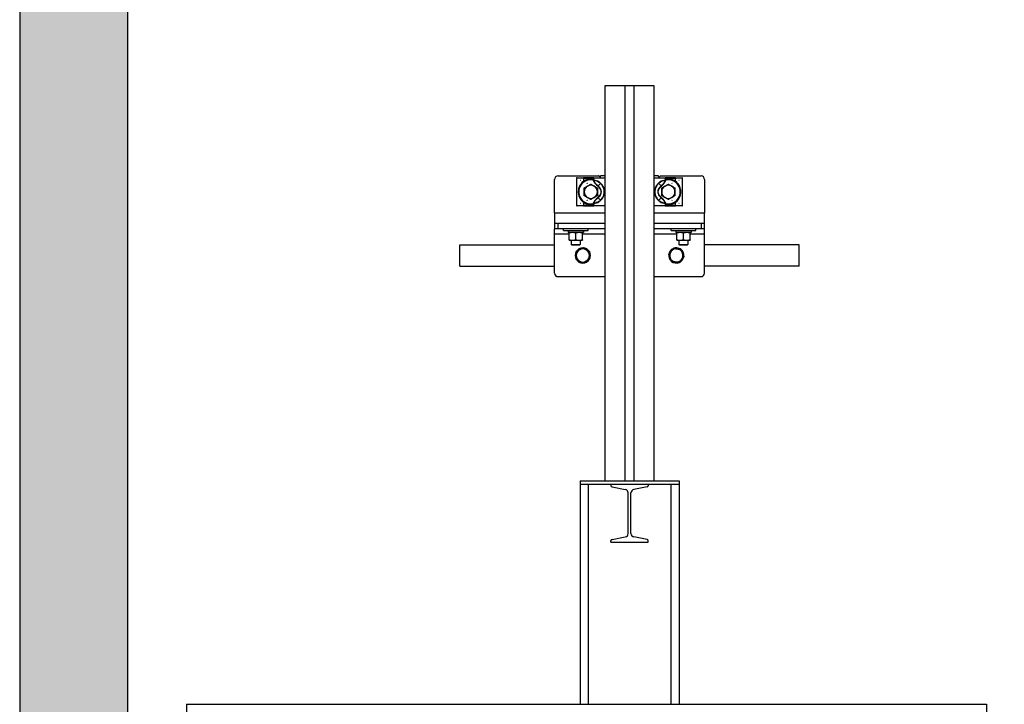
# Model space of a CAD drawing. Extents: x -276 to 552, y -99 to 381.
# Drawn here: x -270 to -200, y 284 to 333 of the extents above; entities that cross this region are included whole.
import ezdxf

# ---------------------------------------------------------------- set-up
doc = ezdxf.new("R2010")
doc.units = 0
doc.header["$LTSCALE"] = 0.5
doc.header["$MEASUREMENT"] = 0
doc.layers.add('DRAW', color=152, linetype='CONTINUOUS', lineweight=25)
doc.layers.add('TEXT', color=92, linetype='CONTINUOUS', lineweight=5)

msp = doc.modelspace()

# ---------------------------------------------------------------- hatches: boundary and pattern name
at = {"layer": 'TEXT'}
h = msp.add_hatch(dxfattribs=at)
h.set_pattern_fill('ANSI33', color=256, scale=12)
h.set_pattern_definition([(45, (-9.2232, 109.9814), (-2.12132, 2.12132), []), (45, (-7.102, 109.9814), (-2.12132, 2.12132), [1.5, -0.75])])
h.paths.add_polyline_path([(-262.07761, 349.56305), (-269.70261, 349.56305), (-269.70261, 157.05351), (-262.07761, 157.05351)])
h.paths.add_polyline_path([(-262.07761, 148.05351), (-269.70261, 148.05351), (-269.70261, 43.96244), (-262.07761, 43.96342)])
h.paths.add_polyline_path([(-185.45261, 148.05351), (-193.07761, 148.05351), (-193.07761, 139.96292), (-185.45261, 139.96292)])
h.paths.add_polyline_path([(-185.45261, 349.56305), (-193.07761, 349.56305), (-193.07761, 283.96292), (-185.45261, 283.96292)])
h.paths.add_polyline_path([(-185.45261, 183.96292), (-193.07761, 183.96292), (-193.07761, 157.05351), (-185.45261, 157.05351)])
h.paths.add_polyline_path([(-185.45261, 355.56305), (-269.70261, 355.56305), (-269.70261, 349.56305), (-262.07761, 349.56305), (-185.45261, 349.56305)])

# ---------------------------------------------------------------- linework, layer by layer
at = {"layer": 'DRAW'}
for p, q in [((-269.70261, 355.56305), (-269.70261, 157.05351)), ((-262.07761, 349.56305), (-262.07761, 157.05351)), ((-228.32761, 327.96292), (-228.32761, 300.03086)), ((-224.82761, 327.96292), (-228.32761, 327.96292)), ((-226.89261, 300.03086), (-226.89261, 327.96292)), ((-226.26261, 300.03086), (-226.26261, 327.96292)), ((-224.82761, 300.03086), (-224.82761, 327.96292)), ((-231.88443, 318.96592), (-231.88443, 321.33792)), ((-231.63443, 321.58792), (-228.77237, 321.58792)), ((-230.32193, 321.43167), (-230.322, 321.43167)), ((-230.322, 321.43167), (-230.322, 319.49417)), ((-229.82304, 321.43167), (-230.32193, 321.43167)), ((-230.32193, 321.43167), (-230.32193, 319.49417)), ((-230.29075, 321.46292), (-229.82304, 321.46292)), ((-229.24791, 321.46292), (-229.82304, 321.46292)), ((-229.82304, 321.43167), (-229.82304, 321.46292)), ((-229.82304, 321.43167), (-229.24791, 321.43167)), ((-229.82304, 321.43167), (-229.82304, 321.21802)), ((-229.82304, 321.21802), (-229.80576, 321.19199)), ((-229.24791, 321.36615), (-229.25047, 321.335)), ((-229.09482, 321.46292), (-229.24791, 321.46292)), ((-229.24791, 321.46292), (-229.24791, 321.43167)), ((-229.24791, 321.43167), (-229.12544, 321.43167)), ((-229.24791, 321.43167), (-229.24791, 321.36615)), ((-229.11342, 321.28804), (-229.14329, 321.28754)), ((-229.1117, 321.27885), (-229.14007, 321.26916)), ((-228.32761, 321.43167), (-229.12544, 321.43167)), ((-229.12544, 321.43167), (-229.12544, 321.35258)), ((-229.09482, 321.46292), (-228.32761, 321.46292)), ((-228.64195, 321.06056), (-228.80787, 320.88189)), ((-228.68778, 321.51627), (-228.75028, 321.57877)), ((-228.32761, 321.58792), (-228.63443, 321.58792)), ((-228.63443, 321.53837), (-228.63443, 321.58792)), ((-224.52079, 321.58792), (-224.82761, 321.58792)), ((-224.82761, 321.46292), (-224.0604, 321.46292)), ((-224.02978, 321.43167), (-224.82761, 321.43167)), ((-224.52079, 321.53837), (-224.52079, 321.58792)), ((-224.51327, 321.06056), (-224.34735, 320.88189)), ((-224.40495, 321.57877), (-224.46745, 321.51627)), ((-224.38285, 321.58792), (-221.52079, 321.58792)), ((-223.90731, 321.46292), (-224.0604, 321.46292)), ((-224.01515, 321.26916), (-224.04352, 321.27885)), ((-224.01194, 321.28754), (-224.0418, 321.28804)), ((-224.02978, 321.35258), (-224.02978, 321.43167)), ((-224.02978, 321.43167), (-223.90731, 321.43167)), ((-223.33218, 321.46292), (-223.90731, 321.46292)), ((-223.90731, 321.43167), (-223.90731, 321.46292)), ((-223.90731, 321.36615), (-223.90731, 321.43167)), ((-223.90731, 321.43167), (-223.33218, 321.43167)), ((-223.90476, 321.335), (-223.90731, 321.36615)), ((-223.34946, 321.19199), (-223.33218, 321.21802)), ((-223.33218, 321.46292), (-223.33218, 321.43167)), ((-223.33218, 321.46292), (-222.86447, 321.46292)), ((-223.33218, 321.21802), (-223.33218, 321.43167)), ((-222.83329, 321.43167), (-223.33218, 321.43167)), ((-222.83329, 319.49417), (-222.83329, 321.43167)), ((-222.83322, 321.43167), (-222.83329, 321.43167)), ((-222.83322, 319.49417), (-222.83322, 321.43167)), ((-221.27079, 321.33792), (-221.27079, 318.96592)), ((-228.80787, 320.88189), (-228.82529, 320.86313)), ((-224.32993, 320.86313), (-224.34735, 320.88189)), ((-229.80576, 319.73386), (-229.82304, 319.70782)), ((-229.82304, 319.70782), (-229.82304, 319.49417)), ((-229.25047, 319.59085), (-229.24791, 319.5597)), ((-229.14329, 319.6383), (-229.11342, 319.63781)), ((-229.14007, 319.65669), (-229.1117, 319.647)), ((-228.82529, 320.06271), (-228.80787, 320.04396)), ((-228.64195, 319.86529), (-228.80787, 320.04396)), ((-224.51327, 319.86529), (-224.34735, 320.04396)), ((-224.34735, 320.04396), (-224.32993, 320.06271)), ((-224.04352, 319.647), (-224.01515, 319.65669)), ((-224.0418, 319.63781), (-224.01194, 319.6383)), ((-223.90731, 319.5597), (-223.90476, 319.59085)), ((-223.33218, 319.70782), (-223.34946, 319.73386)), ((-223.33218, 319.49417), (-223.33218, 319.70782)), ((-231.88443, 318.96592), (-228.32761, 318.96592)), ((-231.88443, 318.96592), (-231.88443, 318.21292)), ((-230.322, 319.49417), (-230.32193, 319.49417)), ((-230.32193, 319.49417), (-229.82304, 319.49417)), ((-229.82304, 319.46292), (-230.29075, 319.46292)), ((-229.82304, 319.46292), (-229.82304, 319.49417)), ((-229.24791, 319.49417), (-229.82304, 319.49417)), ((-229.82304, 319.46292), (-229.24791, 319.46292)), ((-229.24791, 319.5597), (-229.24791, 319.49417)), ((-229.24791, 319.49417), (-229.24791, 319.46292)), ((-229.12544, 319.49417), (-229.24791, 319.49417)), ((-229.24791, 319.46292), (-229.09482, 319.46292)), ((-229.12544, 319.57327), (-229.12544, 319.49417)), ((-229.12544, 319.49417), (-228.32761, 319.49417)), ((-228.32761, 319.46292), (-229.09482, 319.46292)), ((-224.82761, 319.49417), (-224.02978, 319.49417)), ((-224.0604, 319.46292), (-224.82761, 319.46292)), ((-224.82761, 318.96592), (-221.27079, 318.96592)), ((-224.0604, 319.46292), (-223.90731, 319.46292)), ((-224.02978, 319.49417), (-224.02978, 319.57327)), ((-223.90731, 319.49417), (-224.02978, 319.49417)), ((-223.90731, 319.49417), (-223.90731, 319.5597)), ((-223.33218, 319.49417), (-223.90731, 319.49417)), ((-223.90731, 319.46292), (-223.90731, 319.49417)), ((-223.90731, 319.46292), (-223.33218, 319.46292)), ((-223.33218, 319.49417), (-222.83329, 319.49417)), ((-223.33218, 319.49417), (-223.33218, 319.46292)), ((-222.86447, 319.46292), (-223.33218, 319.46292)), ((-222.83329, 319.49417), (-222.83322, 319.49417)), ((-221.27079, 318.21292), (-221.27079, 318.96592)), ((-231.67304, 318.21292), (-231.88443, 318.21292)), ((-231.88443, 318.21292), (-231.88443, 317.83792)), ((-231.67304, 318.21292), (-231.63443, 318.21292)), ((-231.63443, 317.83792), (-231.63443, 318.21292)), ((-228.32761, 318.21292), (-231.63443, 318.21292)), ((-221.52079, 318.21292), (-224.82761, 318.21292)), ((-221.52079, 318.21292), (-221.48218, 318.21292)), ((-221.52079, 318.21292), (-221.52079, 317.83792)), ((-221.27079, 318.21292), (-221.48218, 318.21292)), ((-221.27079, 317.83792), (-221.27079, 318.21292)), ((-231.63443, 317.83792), (-231.88443, 317.83792)), ((-231.88443, 317.45992), (-231.88443, 317.83792)), ((-228.32761, 317.83792), (-231.63443, 317.83792)), ((-231.25943, 317.73792), (-231.25943, 317.83792)), ((-231.25943, 317.73792), (-229.50943, 317.73792)), ((-230.92393, 317.73792), (-230.92393, 317.58192)), ((-229.84493, 317.58192), (-230.92393, 317.58192)), ((-230.85318, 317.07679), (-230.85318, 317.54006)), ((-230.38443, 317.07679), (-230.38443, 317.54006)), ((-229.91568, 317.07679), (-229.91568, 317.54006)), ((-229.84493, 317.73792), (-229.84493, 317.58192)), ((-229.50943, 317.73792), (-229.50943, 317.83792)), ((-221.52079, 317.83792), (-224.82761, 317.83792)), ((-223.64579, 317.73792), (-223.64579, 317.83792)), ((-223.64579, 317.73792), (-221.89579, 317.73792)), ((-223.31029, 317.73792), (-223.31029, 317.58192)), ((-222.23129, 317.58192), (-223.31029, 317.58192)), ((-223.23954, 317.07679), (-223.23954, 317.54006)), ((-222.77079, 317.07679), (-222.77079, 317.54006)), ((-222.30204, 317.07679), (-222.30204, 317.54006)), ((-222.23129, 317.73792), (-222.23129, 317.58192)), ((-221.89579, 317.73792), (-221.89579, 317.83792)), ((-221.27079, 317.83792), (-221.52079, 317.83792)), ((-221.27079, 317.45992), (-221.27079, 317.83792)), ((-231.88443, 314.71292), (-231.88443, 317.45992)), ((-230.85318, 317.45992), (-231.88443, 317.45992)), ((-230.85318, 317.03492), (-230.6188, 317.03492)), ((-230.69693, 317.03492), (-230.69693, 316.74202)), ((-230.6188, 317.03492), (-230.15005, 317.03492)), ((-230.15005, 317.03492), (-229.91568, 317.03492)), ((-230.07193, 317.03492), (-230.07193, 316.74202)), ((-228.32761, 317.45992), (-229.91568, 317.45992)), ((-223.23954, 317.45992), (-224.82761, 317.45992)), ((-223.23954, 317.03492), (-223.00517, 317.03492)), ((-223.08329, 317.03492), (-223.08329, 316.74202)), ((-223.00517, 317.03492), (-222.53642, 317.03492)), ((-222.53642, 317.03492), (-222.30204, 317.03492)), ((-222.45829, 317.03492), (-222.45829, 316.74202)), ((-221.27079, 317.45992), (-222.30204, 317.45992)), ((-221.27079, 314.71292), (-221.27079, 317.45992)), ((-238.57761, 316.71292), (-231.88443, 316.71292)), ((-230.69693, 316.74202), (-230.07193, 316.74202)), ((-230.64116, 316.68792), (-230.69693, 316.74202)), ((-230.1277, 316.68792), (-230.64116, 316.68792)), ((-230.1277, 316.68792), (-230.07193, 316.74202)), ((-229.87642, 316.49986), (-229.87642, 316.50236)), ((-229.86493, 316.49322), (-229.86493, 316.50207)), ((-229.83742, 316.50037), (-229.83742, 316.47734)), ((-223.26279, 316.43633), (-223.26279, 316.50236)), ((-223.25129, 316.43454), (-223.25129, 316.50207)), ((-223.22379, 316.50037), (-223.22379, 316.43026)), ((-223.08329, 316.74202), (-222.45829, 316.74202)), ((-223.02752, 316.68792), (-223.08329, 316.74202)), ((-222.51406, 316.68792), (-223.02752, 316.68792)), ((-222.51406, 316.68792), (-222.45829, 316.74202)), ((-214.57761, 316.71292), (-221.27079, 316.71292)), ((-238.57761, 315.21292), (-231.88443, 315.21292)), ((-214.57761, 315.21292), (-221.27079, 315.21292)), ((-231.63443, 314.46292), (-228.32761, 314.46292)), ((-224.82761, 314.46292), (-221.52079, 314.46292)), ((-230.07761, 300.03086), (-223.07761, 300.03086)), ((-230.07761, 300.03086), (-230.07761, 299.78086)), ((-230.07761, 299.78086), (-230.07761, 284.21292)), ((-230.07761, 299.78086), (-223.07761, 299.78086)), ((-229.50683, 299.78086), (-229.50683, 284.21292)), ((-227.89211, 299.78086), (-227.89211, 299.67729)), ((-227.89211, 299.78086), (-225.26311, 299.78086)), ((-227.81609, 299.58814), (-226.88461, 299.4091)), ((-225.33913, 299.58814), (-226.27061, 299.4091)), ((-225.26311, 299.78086), (-225.26311, 299.67729)), ((-223.64839, 299.78086), (-223.64839, 284.21292)), ((-223.07761, 300.03086), (-223.07761, 299.78086)), ((-223.07761, 299.78086), (-223.07761, 284.21292)), ((-226.67411, 296.29948), (-226.67411, 299.16224)), ((-226.48111, 296.29948), (-226.48111, 299.16224)), ((-227.81609, 295.87359), (-226.88461, 296.05262)), ((-225.33913, 295.87359), (-226.27061, 296.05262)), ((-227.89211, 295.68086), (-227.89211, 295.78444)), ((-227.89211, 295.68086), (-225.26311, 295.68086)), ((-225.26311, 295.68086), (-225.26311, 295.78444)), ((-257.90854, 284.21292), (-257.90854, 187.96292)), ((-257.90854, 284.21292), (-201.32761, 284.21292)), ((-201.32761, 284.21292), (-201.32761, 187.96292))]:
    msp.add_line(p, q, dxfattribs=at)
for points in [[(-238.57761, 315.21292), (-238.57761, 316.71292)], [(-214.57761, 315.21292), (-214.57761, 316.71292)]]:
    msp.add_lwpolyline(points, dxfattribs=at)
for centre, radius, start, end in [((-231.63443, 321.33792), 0.25, 90, 180), ((-230.29075, 321.43167), 0.03125, 90, 180), ((-229.32193, 320.46292), 0.875, 79.6766055, 280.3233945), ((-229.32193, 320.46292), 0.84375, 77.7765054, 282.2234946), ((-229.32193, 320.46292), 0.90625, 85.3153233, 123.5697387), ((-228.77237, 321.55667), 0.03125, 45, 90), ((-228.66568, 321.53837), 0.03125, 225, 0), ((-224.48954, 321.53837), 0.03125, 180, 315), ((-224.38285, 321.55667), 0.03125, 90, 135), ((-223.83329, 320.46292), 0.84375, 257.7765054, 102.2234946), ((-223.83329, 320.46292), 0.875, 259.6766055, 100.3233945), ((-223.83329, 320.46292), 0.90625, 56.4302613, 94.6846767), ((-222.86447, 321.43167), 0.03125, 0, 90), ((-221.52079, 321.33792), 0.25, 0, 90), ((-229.32193, 320.46292), 0.469, 120, 180), ((-229.32193, 320.46292), 0.469, 180, 240), ((-229.32193, 320.46292), 0.469, 60, 120), ((-229.32193, 320.46292), 0.469, 0, 60), ((-229.32193, 320.46292), 0.469, 300, 0), ((-223.83329, 320.46292), 0.469, 120, 180), ((-223.83329, 320.46292), 0.469, 180, 240), ((-223.83329, 320.46292), 0.469, 60, 120), ((-223.83329, 320.46292), 0.469, 0, 60), ((-223.83329, 320.46292), 0.469, 300, 0), ((-229.32193, 320.46292), 0.90625, 236.4302613, 274.6846767), ((-229.32193, 320.46292), 0.469, 240, 300), ((-223.83329, 320.46292), 0.469, 240, 300), ((-223.83329, 320.46292), 0.90625, 265.3153233, 303.5697387), ((-230.29075, 319.49417), 0.03125, 180, 270), ((-222.86447, 319.49417), 0.03125, 270, 0), ((-229.88443, 315.96292), 0.5395, 150.3801147, 209.6198853), ((-229.88443, 315.96292), 0.469, 120, 180), ((-229.88443, 315.96292), 0.5395, 90.3801147, 149.6198853), ((-229.88443, 315.96292), 0.469, 60, 120), ((-229.88443, 315.96292), 0.5395, 89.1496114, 89.6198853), ((-229.88443, 315.96292), 0.5395, 85.0014407, 87.928617), ((-229.88443, 315.96292), 0.5395, 30.3801147, 85.0014407), ((-229.88443, 315.96292), 0.469, 0, 60), ((-229.88443, 315.96292), 0.5395, 330.3801147, 29.6198853), ((-223.27079, 315.96292), 0.5395, 111.5257569, 170.7655275), ((-223.27079, 315.96292), 0.469, 141.1456422, 201.1456422), ((-223.27079, 315.96292), 0.469, 81.1456422, 141.1456422), ((-223.27079, 315.96292), 0.5395, 89.1496114, 110.7655275), ((-223.27079, 315.96292), 0.5395, 85.0014407, 87.928617), ((-223.27079, 315.96292), 0.5395, 51.5257569, 85.0014407), ((-223.27079, 315.96292), 0.469, 21.1456422, 81.1456422), ((-223.27079, 315.96292), 0.5395, 351.5257569, 50.7655275), ((-223.27079, 315.96292), 0.469, 321.1456422, 21.1456422), ((-229.88443, 315.96292), 0.469, 180, 240), ((-229.88443, 315.96292), 0.5395, 210.3801147, 269.6198853), ((-229.88443, 315.96292), 0.469, 240, 300), ((-229.88443, 315.96292), 0.5395, 270.3801147, 329.6198853), ((-229.88443, 315.96292), 0.469, 300, 0), ((-223.27079, 315.96292), 0.5395, 171.5257569, 230.7655275), ((-223.27079, 315.96292), 0.469, 201.1456422, 261.1456422), ((-223.27079, 315.96292), 0.5395, 231.5257569, 290.7655275), ((-223.27079, 315.96292), 0.469, 261.1456422, 321.1456422), ((-223.27079, 315.96292), 0.5395, 291.5257569, 350.7655275), ((-231.63443, 314.71292), 0.25, 180, 270), ((-221.52079, 314.71292), 0.25, 270, 0), ((-227.80183, 299.67729), 0.09028, 180, 260.9097231), ((-226.92411, 299.16224), 0.25, 0, 80.9097231), ((-226.23111, 299.16224), 0.25, 99.0902769, 180), ((-225.35339, 299.67729), 0.09028, 279.0902769, 0), ((-226.92411, 296.29948), 0.25, 279.0902769, 0), ((-226.23111, 296.29948), 0.25, 180, 260.9097231), ((-227.80183, 295.78444), 0.09028, 99.0902769, 180), ((-225.35339, 295.78444), 0.09028, 0, 80.9097231)]:
    msp.add_arc(centre, radius, start, end, dxfattribs=at)
for centre, major_axis, ratio, start_param, end_param in [((-230.29075, 321.43167), (0, 0.03125), 0.9977753, 0, 1.57079633), ((-230.0808, 321.28853), (0.03125, 0.00015), 0.01507984, 4.70905292, 5.98463279), ((-229.56203, 321.07932), (-0.02154, -0.02264), 0.01701902, 0.61096667, 1.58698111), ((-229.15953, 321.3545), (0.0056, 0.03074), 0.94107594, 3.14159265, 4.8821584), ((-229.15606, 321.35258), (0.02404, 0.01997), 0.95258192, 3.85880258, 5.56597538), ((-229.09482, 321.43167), (0, 0.03125), 0.9797959, 0, 1.57079633), ((-224.0604, 321.43167), (0, 0.03125), 0.9797959, -1.57079633, 0), ((-223.99916, 321.35258), (-0.02404, 0.01997), 0.95258192, 0.71720993, 2.42438272), ((-223.9957, 321.3545), (-0.0056, 0.03074), 0.94107594, 1.40102691, 3.14159265), ((-223.59319, 321.07932), (-0.02154, 0.02264), 0.01701902, 1.55461154, 2.53062598), ((-223.07443, 321.28853), (-0.03125, 0.00015), 0.01507984, 0.29855251, 1.57413239), ((-222.86447, 321.43167), (0, 0.03125), 0.9977753, -1.57079633, 0), ((-230.0808, 319.63731), (0.03125, -0.00015), 0.01507984, 0.29855251, 1.57413239), ((-229.56203, 319.84653), (0.02154, -0.02264), 0.01701902, 1.55461154, 2.53062598), ((-229.15953, 319.57134), (-0.0056, 0.03074), 0.94107594, 4.54261956, 6.28318531), ((-229.15606, 319.57327), (-0.02404, 0.01997), 0.95258192, 3.85880258, 5.56597538), ((-223.99916, 319.57327), (0.02404, 0.01997), 0.95258192, 0.71720993, 2.42438272), ((-223.9957, 319.57134), (0.0056, 0.03074), 0.94107594, 0, 1.74056575), ((-223.59319, 319.84653), (0.02154, 0.02264), 0.01701902, 0.61096667, 1.58698111), ((-223.07443, 319.63731), (-0.03125, -0.00015), 0.01507984, 4.70905292, 5.98463279), ((-230.29075, 319.49417), (0, 0.03125), 0.9977753, 1.57079633, 3.14159265), ((-229.09482, 319.49417), (0, 0.03125), 0.9797959, 1.57079633, 3.14159265), ((-224.0604, 319.49417), (0, 0.03125), 0.9797959, 3.14159265, 4.71238898), ((-222.86447, 319.49417), (0, 0.03125), 0.9977753, 3.14159265, 4.71238898)]:
    msp.add_ellipse(centre, major_axis=major_axis, ratio=ratio, start_param=start_param, end_param=end_param, dxfattribs=at)
for points, knots in [([(-229.82304, 321.21802), (-229.8405, 321.20571), (-229.85753, 321.19272), (-229.97544, 321.09558), (-230.05575, 320.99062), (-230.14889, 320.79596), (-230.17552, 320.71304), (-230.20562, 320.53728), (-230.20838, 320.4447), (-230.18506, 320.23761), (-230.15053, 320.12616), (-230.05902, 319.9494), (-230.00869, 319.87834), (-229.90997, 319.77571), (-229.86795, 319.73949), (-229.82304, 319.70782)], [-4.63851064, -4.63851064, -4.63851064, -4.63851064, -4.46887425, -4.46887425, -3.42715766, -3.42715766, -2.73587637, -2.73587637, -2.04459508, -2.04459508, -1.13452103, -1.13452103, -0.43635424, -0.43635424, 0, 0, 0, 0]), ([(-229.13006, 321.3545), (-229.1322, 321.35479), (-229.13481, 321.35515), (-229.14277, 321.35619), (-229.14881, 321.35696), (-229.16673, 321.35912), (-229.18031, 321.36062), (-229.21155, 321.36358), (-229.22976, 321.36503), (-229.24791, 321.36615)], [-0.293272105, -0.293272105, -0.293272105, -0.293272105, -0.256613092, -0.256613092, -0.197958671, -0.197958671, -0.104111597, -0.104111597, 0, 0, 0, 0]), ([(-229.16513, 321.32376), (-229.16463, 321.32367), (-229.16416, 321.32356), (-229.16333, 321.3233), (-229.16296, 321.32316), (-229.16241, 321.32291), (-229.16221, 321.32281), (-229.1619, 321.32263), (-229.16178, 321.32255), (-229.16167, 321.32248)], [0, 0, 0, 0, 0.0118247184, 0.0118247184, 0.0224836195, 0.0224836195, 0.0291454327, 0.0291454327, 0.0333090659, 0.0333090659, 0.0333090659, 0.0333090659]), ([(-229.16167, 321.32248), (-229.15954, 321.32105), (-229.15702, 321.31831), (-229.15225, 321.31131), (-229.14998, 321.3072), (-229.14683, 321.29987), (-229.14574, 321.29689), (-229.14428, 321.29191), (-229.14379, 321.28998), (-229.1434, 321.28806)], [0, 0, 0, 0, 0.079297676, 0.079297676, 0.15077727, 0.15077727, 0.195452017, 0.195452017, 0.223373734, 0.223373734, 0.223373734, 0.223373734]), ([(-229.1434, 321.28806), (-229.14339, 321.288), (-229.14337, 321.28794), (-229.14335, 321.28782), (-229.14334, 321.28777), (-229.14332, 321.28768), (-229.14331, 321.28764), (-229.1433, 321.28759), (-229.14329, 321.28757), (-229.14329, 321.28754)], [-0.00251458015, -0.00251458015, -0.00251458015, -0.00251458015, -0.0016219042, -0.0016219042, -0.00081723855, -0.00081723855, -0.00031432252, -0.00031432252, 0, 0, 0, 0]), ([(-229.14329, 321.28754), (-229.14325, 321.28534), (-229.14309, 321.28312), (-229.14255, 321.27893), (-229.1422, 321.27696), (-229.14146, 321.27379), (-229.14114, 321.27258), (-229.14056, 321.27064), (-229.14032, 321.26989), (-229.14007, 321.26916)], [-0.0474089356, -0.0474089356, -0.0474089356, -0.0474089356, -0.0305787634, -0.0305787634, -0.0154079041, -0.0154079041, -0.0059261169, -0.0059261169, 0, 0, 0, 0]), ([(-229.14007, 321.26916), (-229.12024, 321.2111), (-229.08855, 321.1573), (-229.02091, 321.06217), (-228.98507, 321.01983), (-228.92292, 320.95484), (-228.89806, 320.93081), (-228.85703, 320.89244), (-228.84112, 320.87783), (-228.82529, 320.86313)], [-1.31688536, -1.31688536, -1.31688536, -1.31688536, -0.84939106, -0.84939106, -0.42798774, -0.42798774, -0.16461067, -0.16461067, 0, 0, 0, 0]), ([(-229.12544, 321.35258), (-229.12558, 321.35271), (-229.12573, 321.35283), (-229.12613, 321.35313), (-229.12639, 321.3533), (-229.12712, 321.3537), (-229.12761, 321.35391), (-229.12873, 321.35427), (-229.12937, 321.35441), (-229.13006, 321.3545)], [-0.0333090659, -0.0333090659, -0.0333090659, -0.0333090659, -0.0291454327, -0.0291454327, -0.0224836195, -0.0224836195, -0.0118247184, -0.0118247184, 0, 0, 0, 0]), ([(-229.11343, 321.28853), (-229.11344, 321.2922), (-229.11355, 321.29588), (-229.11405, 321.30533), (-229.11457, 321.31095), (-229.11635, 321.3247), (-229.11789, 321.33232), (-229.12146, 321.3452), (-229.12354, 321.35014), (-229.12544, 321.35258)], [-0.223373734, -0.223373734, -0.223373734, -0.223373734, -0.195452017, -0.195452017, -0.15077727, -0.15077727, -0.079297676, -0.079297676, 0, 0, 0, 0]), ([(-228.6238, 321.07932), (-228.6458, 321.09893), (-228.66915, 321.11768), (-228.73211, 321.16299), (-228.77283, 321.18732), (-228.87915, 321.24003), (-228.94457, 321.26145), (-229.05049, 321.28543), (-229.09067, 321.2888), (-229.11343, 321.28853)], [0, 0, 0, 0, 0.21692438, 0.21692438, 0.5640034, 0.5640034, 1.11932982, 1.11932982, 1.66790739, 1.66790739, 1.66790739, 1.66790739]), ([(-229.11342, 321.28804), (-229.11342, 321.28806), (-229.11342, 321.28808), (-229.11342, 321.28813), (-229.11342, 321.28817), (-229.11343, 321.28825), (-229.11343, 321.28831), (-229.11343, 321.28842), (-229.11343, 321.28848), (-229.11343, 321.28853)], [0, 0, 0, 0, 0.00031432252, 0.00031432252, 0.00081723855, 0.00081723855, 0.0016219042, 0.0016219042, 0.00251458015, 0.00251458015, 0.00251458015, 0.00251458015]), ([(-229.1117, 321.27885), (-229.11183, 321.27922), (-229.11196, 321.27959), (-229.11227, 321.28056), (-229.11244, 321.28116), (-229.11284, 321.28275), (-229.11303, 321.28373), (-229.11332, 321.28583), (-229.1134, 321.28694), (-229.11342, 321.28804)], [0, 0, 0, 0, 0.0059261169, 0.0059261169, 0.0154079041, 0.0154079041, 0.0305787634, 0.0305787634, 0.0474089356, 0.0474089356, 0.0474089356, 0.0474089356]), ([(-228.80787, 320.88189), (-228.82377, 320.89666), (-228.83965, 320.91125), (-228.8803, 320.94943), (-228.90468, 320.97319), (-228.96524, 321.03734), (-228.99985, 321.0791), (-229.0645, 321.17224), (-229.09411, 321.22459), (-229.1117, 321.27885)], [0, 0, 0, 0, 0.16461067, 0.16461067, 0.42798774, 0.42798774, 0.84939106, 0.84939106, 1.31688536, 1.31688536, 1.31688536, 1.31688536]), ([(-229.1117, 321.27885), (-229.08774, 321.27446), (-229.04694, 321.26898), (-228.94383, 321.24253), (-228.88136, 321.22069), (-228.78097, 321.16779), (-228.74278, 321.14353), (-228.68404, 321.09852), (-228.66234, 321.07995), (-228.64195, 321.06056)], [-1.66588198, -1.66588198, -1.66588198, -1.66588198, -1.11932982, -1.11932982, -0.5640034, -0.5640034, -0.21692438, -0.21692438, 0, 0, 0, 0]), ([(-228.64195, 321.06056), (-228.58426, 321.00567), (-228.5351, 320.94206), (-228.45338, 320.79803), (-228.42245, 320.71379), (-228.39478, 320.57335), (-228.38941, 320.51835), (-228.38942, 320.43499), (-228.39079, 320.40717), (-228.39782, 320.33546), (-228.40551, 320.2922), (-228.43425, 320.18161), (-228.4606, 320.11571), (-228.53368, 319.98561), (-228.58343, 319.92096), (-228.64195, 319.86529)], [-3.50851454, -3.50851454, -3.50851454, -3.50851454, -2.89452449, -2.89452449, -2.19282159, -2.19282159, -1.75425727, -1.75425727, -1.53497511, -1.53497511, -1.18412366, -1.18412366, -0.62276133, -0.62276133, 0, 0, 0, 0]), ([(-228.6238, 319.84653), (-228.56064, 319.90284), (-228.50632, 319.96859), (-228.42578, 320.10189), (-228.39634, 320.16983), (-228.36399, 320.28463), (-228.35526, 320.32973), (-228.34727, 320.40462), (-228.34571, 320.43371), (-228.34569, 320.52088), (-228.35183, 320.57839), (-228.38311, 320.72458), (-228.41784, 320.81157), (-228.50786, 320.95911), (-228.56153, 321.0238), (-228.6238, 321.07932)], [0, 0, 0, 0, 0.62276133, 0.62276133, 1.18412366, 1.18412366, 1.53497511, 1.53497511, 1.75425727, 1.75425727, 2.19282159, 2.19282159, 2.89452449, 2.89452449, 3.50851454, 3.50851454, 3.50851454, 3.50851454]), ([(-224.53142, 321.07932), (-224.59458, 321.023), (-224.6489, 320.95726), (-224.72944, 320.82396), (-224.75888, 320.75601), (-224.79124, 320.64121), (-224.79997, 320.59612), (-224.80796, 320.52123), (-224.80951, 320.49214), (-224.80953, 320.40496), (-224.80339, 320.34746), (-224.77211, 320.20126), (-224.73739, 320.11428), (-224.64736, 319.96673), (-224.59369, 319.90205), (-224.53142, 319.84653)], [0, 0, 0, 0, 0.62276133, 0.62276133, 1.18412366, 1.18412366, 1.53497511, 1.53497511, 1.75425727, 1.75425727, 2.19282159, 2.19282159, 2.89452449, 2.89452449, 3.50851454, 3.50851454, 3.50851454, 3.50851454]), ([(-224.51327, 319.86529), (-224.57097, 319.92017), (-224.62013, 319.98379), (-224.70185, 320.12782), (-224.73277, 320.21206), (-224.76045, 320.3525), (-224.76581, 320.4075), (-224.7658, 320.49086), (-224.76444, 320.51868), (-224.75741, 320.59038), (-224.74972, 320.63365), (-224.72097, 320.74424), (-224.69462, 320.81014), (-224.62154, 320.94024), (-224.57179, 321.00489), (-224.51327, 321.06056)], [-3.50851454, -3.50851454, -3.50851454, -3.50851454, -2.89452449, -2.89452449, -2.19282159, -2.19282159, -1.75425727, -1.75425727, -1.53497511, -1.53497511, -1.18412366, -1.18412366, -0.62276133, -0.62276133, 0, 0, 0, 0]), ([(-224.04179, 321.28853), (-224.06456, 321.2888), (-224.10476, 321.28543), (-224.21071, 321.26144), (-224.27608, 321.24004), (-224.38251, 321.18725), (-224.42317, 321.16296), (-224.48609, 321.11767), (-224.50942, 321.09893), (-224.53142, 321.07932)], [0.067481, 0.067481, 0.067481, 0.067481, 0.61608448, 0.61608448, 1.17142824, 1.17142824, 1.51851809, 1.51851809, 1.73544925, 1.73544925, 1.73544925, 1.73544925]), ([(-224.51327, 321.06056), (-224.49288, 321.07995), (-224.47119, 321.09851), (-224.41249, 321.14349), (-224.37437, 321.16772), (-224.27387, 321.2207), (-224.21145, 321.24252), (-224.10831, 321.26898), (-224.06749, 321.27446), (-224.04352, 321.27885)], [-1.73544925, -1.73544925, -1.73544925, -1.73544925, -1.51851809, -1.51851809, -1.17142824, -1.17142824, -0.61608448, -0.61608448, -0.069506, -0.069506, -0.069506, -0.069506]), ([(-224.04352, 321.27885), (-224.06112, 321.22459), (-224.09072, 321.17223), (-224.15537, 321.0791), (-224.18999, 321.03734), (-224.25054, 320.97319), (-224.27492, 320.94943), (-224.31557, 320.91125), (-224.33145, 320.89666), (-224.34735, 320.88189)], [0, 0, 0, 0, 0.4674891, 0.4674891, 0.88888773, 0.88888773, 1.15226187, 1.15226187, 1.31687071, 1.31687071, 1.31687071, 1.31687071]), ([(-224.32993, 320.86313), (-224.31411, 320.87783), (-224.29819, 320.89244), (-224.25717, 320.93081), (-224.2323, 320.95484), (-224.17015, 321.01983), (-224.13431, 321.06217), (-224.06667, 321.1573), (-224.03498, 321.2111), (-224.01515, 321.26916)], [-1.31687071, -1.31687071, -1.31687071, -1.31687071, -1.15226187, -1.15226187, -0.88888773, -0.88888773, -0.4674891, -0.4674891, 0, 0, 0, 0]), ([(-224.0418, 321.28804), (-224.04182, 321.28694), (-224.0419, 321.28583), (-224.04219, 321.28373), (-224.04238, 321.28275), (-224.04278, 321.28116), (-224.04295, 321.28056), (-224.04326, 321.27959), (-224.04339, 321.27922), (-224.04352, 321.27885)], [0, 0, 0, 0, 0.0168301721, 0.0168301721, 0.0320010315, 0.0320010315, 0.0414828186, 0.0414828186, 0.0474089356, 0.0474089356, 0.0474089356, 0.0474089356]), ([(-224.04179, 321.28853), (-224.04179, 321.28848), (-224.04179, 321.28842), (-224.0418, 321.28831), (-224.0418, 321.28825), (-224.0418, 321.28817), (-224.0418, 321.28813), (-224.0418, 321.28808), (-224.0418, 321.28806), (-224.0418, 321.28804)], [0, 0, 0, 0, 0.00089267595, 0.00089267595, 0.0016973416, 0.0016973416, 0.00220025763, 0.00220025763, 0.00251458015, 0.00251458015, 0.00251458015, 0.00251458015]), ([(-224.02978, 321.35258), (-224.03169, 321.35014), (-224.03377, 321.3452), (-224.03734, 321.33232), (-224.03887, 321.3247), (-224.04066, 321.31095), (-224.04118, 321.30533), (-224.04167, 321.29588), (-224.04178, 321.2922), (-224.04179, 321.28853)], [-0.223373734, -0.223373734, -0.223373734, -0.223373734, -0.144076058, -0.144076058, -0.072596464, -0.072596464, -0.027921717, -0.027921717, 0, 0, 0, 0]), ([(-224.02516, 321.3545), (-224.02585, 321.35441), (-224.02649, 321.35427), (-224.02761, 321.35391), (-224.0281, 321.3537), (-224.02883, 321.3533), (-224.02909, 321.35313), (-224.02949, 321.35283), (-224.02964, 321.35271), (-224.02978, 321.35258)], [-0.0333090659, -0.0333090659, -0.0333090659, -0.0333090659, -0.0214843475, -0.0214843475, -0.0108254464, -0.0108254464, -0.0041636332, -0.0041636332, 0, 0, 0, 0]), ([(-223.90731, 321.36615), (-223.92546, 321.36503), (-223.94367, 321.36358), (-223.97491, 321.36062), (-223.98849, 321.35912), (-224.00642, 321.35696), (-224.01245, 321.35619), (-224.02041, 321.35515), (-224.02303, 321.35479), (-224.02516, 321.3545)], [-0.293272105, -0.293272105, -0.293272105, -0.293272105, -0.189160508, -0.189160508, -0.095313434, -0.095313434, -0.036659013, -0.036659013, 0, 0, 0, 0]), ([(-224.01515, 321.26916), (-224.0149, 321.26989), (-224.01466, 321.27064), (-224.01408, 321.27258), (-224.01376, 321.27379), (-224.01303, 321.27696), (-224.01267, 321.27893), (-224.01213, 321.28312), (-224.01197, 321.28534), (-224.01194, 321.28754)], [-0.0474089356, -0.0474089356, -0.0474089356, -0.0474089356, -0.0414828186, -0.0414828186, -0.0320010315, -0.0320010315, -0.0168301721, -0.0168301721, 0, 0, 0, 0]), ([(-224.01194, 321.28754), (-224.01193, 321.28757), (-224.01193, 321.28759), (-224.01191, 321.28764), (-224.01191, 321.28768), (-224.01189, 321.28777), (-224.01187, 321.28782), (-224.01185, 321.28794), (-224.01184, 321.288), (-224.01182, 321.28806)], [-0.00251458015, -0.00251458015, -0.00251458015, -0.00251458015, -0.00220025763, -0.00220025763, -0.0016973416, -0.0016973416, -0.00089267595, -0.00089267595, 0, 0, 0, 0]), ([(-224.01182, 321.28806), (-224.01143, 321.28998), (-224.01094, 321.29191), (-224.00948, 321.29689), (-224.00839, 321.29987), (-224.00524, 321.3072), (-224.00298, 321.31131), (-223.9982, 321.31831), (-223.99568, 321.32105), (-223.99355, 321.32248)], [0, 0, 0, 0, 0.027921717, 0.027921717, 0.072596464, 0.072596464, 0.144076058, 0.144076058, 0.223373734, 0.223373734, 0.223373734, 0.223373734]), ([(-223.99355, 321.32248), (-223.99344, 321.32255), (-223.99332, 321.32263), (-223.99301, 321.32281), (-223.99281, 321.32291), (-223.99226, 321.32316), (-223.99189, 321.3233), (-223.99106, 321.32356), (-223.99059, 321.32367), (-223.9901, 321.32376)], [0, 0, 0, 0, 0.0041636332, 0.0041636332, 0.0108254464, 0.0108254464, 0.0214843475, 0.0214843475, 0.0333090659, 0.0333090659, 0.0333090659, 0.0333090659]), ([(-223.33218, 319.70782), (-223.31472, 319.72013), (-223.29769, 319.73313), (-223.17978, 319.83026), (-223.09947, 319.93522), (-223.00633, 320.12989), (-222.9797, 320.21281), (-222.9496, 320.38856), (-222.94685, 320.48115), (-222.97016, 320.68824), (-223.0047, 320.79969), (-223.09621, 320.97644), (-223.14654, 321.04751), (-223.24525, 321.15014), (-223.28727, 321.18636), (-223.33218, 321.21802)], [-4.63851064, -4.63851064, -4.63851064, -4.63851064, -4.46887425, -4.46887425, -3.42715766, -3.42715766, -2.73587637, -2.73587637, -2.04459508, -2.04459508, -1.13452103, -1.13452103, -0.43635424, -0.43635424, 0, 0, 0, 0]), ([(-228.82529, 320.86313), (-228.78008, 320.82115), (-228.73541, 320.77806), (-228.66149, 320.68227), (-228.63159, 320.62954), (-228.60383, 320.53705), (-228.59818, 320.50019), (-228.59816, 320.44327), (-228.59973, 320.42356), (-228.60782, 320.37281), (-228.61682, 320.34195), (-228.64866, 320.26555), (-228.67614, 320.22286), (-228.74363, 320.13982), (-228.78427, 320.10081), (-228.82529, 320.06271)], [-2.40309786, -2.40309786, -2.40309786, -2.40309786, -1.93295021, -1.93295021, -1.48285711, -1.48285711, -1.20154893, -1.20154893, -1.05135531, -1.05135531, -0.81104553, -0.81104553, -0.42654987, -0.42654987, 0, 0, 0, 0]), ([(-228.80787, 320.04396), (-228.76666, 320.08223), (-228.72501, 320.12201), (-228.655, 320.20809), (-228.6261, 320.25289), (-228.59242, 320.33382), (-228.58285, 320.36667), (-228.57424, 320.42085), (-228.57256, 320.44191), (-228.57258, 320.50276), (-228.57861, 320.54216), (-228.60808, 320.64054), (-228.63969, 320.69612), (-228.71657, 320.7957), (-228.76244, 320.83971), (-228.80787, 320.88189)], [0, 0, 0, 0, 0.42654987, 0.42654987, 0.81104553, 0.81104553, 1.05135531, 1.05135531, 1.20154893, 1.20154893, 1.48285711, 1.48285711, 1.93295021, 1.93295021, 2.40309786, 2.40309786, 2.40309786, 2.40309786]), ([(-224.34735, 320.88189), (-224.38857, 320.84362), (-224.43021, 320.80384), (-224.50023, 320.71776), (-224.52913, 320.67296), (-224.5628, 320.59203), (-224.57237, 320.55918), (-224.58098, 320.505), (-224.58267, 320.48393), (-224.58264, 320.42309), (-224.57661, 320.38369), (-224.54714, 320.2853), (-224.51553, 320.22973), (-224.43865, 320.13014), (-224.39278, 320.08614), (-224.34735, 320.04396)], [0, 0, 0, 0, 0.42654987, 0.42654987, 0.81104553, 0.81104553, 1.05135531, 1.05135531, 1.20154893, 1.20154893, 1.48285711, 1.48285711, 1.93295021, 1.93295021, 2.40309786, 2.40309786, 2.40309786, 2.40309786]), ([(-224.32993, 320.06271), (-224.37515, 320.1047), (-224.41981, 320.14779), (-224.49373, 320.24358), (-224.52363, 320.2963), (-224.5514, 320.3888), (-224.55704, 320.42566), (-224.55707, 320.48258), (-224.55549, 320.50228), (-224.5474, 320.55304), (-224.5384, 320.58389), (-224.50656, 320.6603), (-224.47908, 320.70299), (-224.4116, 320.78603), (-224.37095, 320.82504), (-224.32993, 320.86313)], [-2.40309786, -2.40309786, -2.40309786, -2.40309786, -1.93295021, -1.93295021, -1.48285711, -1.48285711, -1.20154893, -1.20154893, -1.05135531, -1.05135531, -0.81104553, -0.81104553, -0.42654987, -0.42654987, 0, 0, 0, 0]), ([(-229.16167, 319.60337), (-229.16178, 319.60329), (-229.1619, 319.60322), (-229.16221, 319.60304), (-229.16241, 319.60293), (-229.16296, 319.60268), (-229.16333, 319.60254), (-229.16416, 319.60229), (-229.16463, 319.60218), (-229.16513, 319.60209)], [0, 0, 0, 0, 0.0041636332, 0.0041636332, 0.0108254464, 0.0108254464, 0.0214843475, 0.0214843475, 0.0333090659, 0.0333090659, 0.0333090659, 0.0333090659]), ([(-229.1434, 319.63778), (-229.14379, 319.63587), (-229.14428, 319.63393), (-229.14574, 319.62896), (-229.14683, 319.62598), (-229.14998, 319.61864), (-229.15225, 319.61454), (-229.15702, 319.60754), (-229.15954, 319.60479), (-229.16167, 319.60337)], [0, 0, 0, 0, 0.027921717, 0.027921717, 0.072596464, 0.072596464, 0.144076058, 0.144076058, 0.223373734, 0.223373734, 0.223373734, 0.223373734]), ([(-229.14329, 319.6383), (-229.14329, 319.63828), (-229.1433, 319.63826), (-229.14331, 319.6382), (-229.14332, 319.63817), (-229.14334, 319.63808), (-229.14335, 319.63802), (-229.14337, 319.63791), (-229.14339, 319.63784), (-229.1434, 319.63778)], [-0.00251458015, -0.00251458015, -0.00251458015, -0.00251458015, -0.00220025763, -0.00220025763, -0.0016973416, -0.0016973416, -0.00089267595, -0.00089267595, 0, 0, 0, 0]), ([(-229.14007, 319.65669), (-229.14032, 319.65595), (-229.14056, 319.65521), (-229.14114, 319.65327), (-229.14146, 319.65206), (-229.1422, 319.64889), (-229.14255, 319.64691), (-229.14309, 319.64273), (-229.14325, 319.64051), (-229.14329, 319.6383)], [-0.0474089356, -0.0474089356, -0.0474089356, -0.0474089356, -0.0414828186, -0.0414828186, -0.0320010315, -0.0320010315, -0.0168301721, -0.0168301721, 0, 0, 0, 0]), ([(-228.82529, 320.06271), (-228.84112, 320.04801), (-228.85703, 320.0334), (-228.89805, 319.99504), (-228.92292, 319.97101), (-228.98507, 319.90602), (-229.02091, 319.86367), (-229.08855, 319.76855), (-229.12024, 319.71475), (-229.14007, 319.65669)], [-1.31687071, -1.31687071, -1.31687071, -1.31687071, -1.15226187, -1.15226187, -0.88888773, -0.88888773, -0.4674891, -0.4674891, 0, 0, 0, 0]), ([(-229.12544, 319.57327), (-229.12354, 319.5757), (-229.12146, 319.58065), (-229.11789, 319.59352), (-229.11635, 319.60115), (-229.11457, 319.6149), (-229.11405, 319.62052), (-229.11355, 319.62996), (-229.11344, 319.63365), (-229.11343, 319.63731)], [-0.223373734, -0.223373734, -0.223373734, -0.223373734, -0.144076058, -0.144076058, -0.072596464, -0.072596464, -0.027921717, -0.027921717, 0, 0, 0, 0]), ([(-229.11343, 319.63731), (-229.09067, 319.63705), (-229.05046, 319.64042), (-228.94451, 319.66441), (-228.87914, 319.68581), (-228.77271, 319.73859), (-228.73206, 319.76289), (-228.66914, 319.80818), (-228.6458, 319.82691), (-228.6238, 319.84653)], [0.067481, 0.067481, 0.067481, 0.067481, 0.61608448, 0.61608448, 1.17142824, 1.17142824, 1.51851809, 1.51851809, 1.73544925, 1.73544925, 1.73544925, 1.73544925]), ([(-229.11343, 319.63731), (-229.11343, 319.63737), (-229.11343, 319.63743), (-229.11343, 319.63754), (-229.11343, 319.63759), (-229.11342, 319.63768), (-229.11342, 319.63771), (-229.11342, 319.63777), (-229.11342, 319.63779), (-229.11342, 319.63781)], [0, 0, 0, 0, 0.00089267595, 0.00089267595, 0.0016973416, 0.0016973416, 0.00220025763, 0.00220025763, 0.00251458015, 0.00251458015, 0.00251458015, 0.00251458015]), ([(-229.11342, 319.63781), (-229.1134, 319.63891), (-229.11332, 319.64002), (-229.11303, 319.64211), (-229.11284, 319.6431), (-229.11244, 319.64468), (-229.11227, 319.64529), (-229.11196, 319.64626), (-229.11183, 319.64663), (-229.1117, 319.647)], [0, 0, 0, 0, 0.0168301721, 0.0168301721, 0.0320010315, 0.0320010315, 0.0414828186, 0.0414828186, 0.0474089356, 0.0474089356, 0.0474089356, 0.0474089356]), ([(-229.1117, 319.647), (-229.09411, 319.70126), (-229.0645, 319.75361), (-228.99985, 319.84675), (-228.96524, 319.88851), (-228.90468, 319.95266), (-228.8803, 319.97642), (-228.83965, 320.01459), (-228.82377, 320.02919), (-228.80787, 320.04396)], [0, 0, 0, 0, 0.4674891, 0.4674891, 0.88888773, 0.88888773, 1.15226187, 1.15226187, 1.31687071, 1.31687071, 1.31687071, 1.31687071]), ([(-228.64195, 319.86529), (-228.66234, 319.84589), (-228.68403, 319.82733), (-228.74273, 319.78236), (-228.78085, 319.75813), (-228.88135, 319.70515), (-228.94377, 319.68333), (-229.04692, 319.65687), (-229.08774, 319.65139), (-229.1117, 319.647)], [-1.73544925, -1.73544925, -1.73544925, -1.73544925, -1.51851809, -1.51851809, -1.17142824, -1.17142824, -0.61608448, -0.61608448, -0.069506, -0.069506, -0.069506, -0.069506]), ([(-224.53142, 319.84653), (-224.50942, 319.82691), (-224.48608, 319.80817), (-224.42311, 319.76285), (-224.38239, 319.73853), (-224.27608, 319.68581), (-224.21065, 319.66439), (-224.10474, 319.64042), (-224.06455, 319.63705), (-224.04179, 319.63731)], [0, 0, 0, 0, 0.21692438, 0.21692438, 0.5640034, 0.5640034, 1.11932982, 1.11932982, 1.66790739, 1.66790739, 1.66790739, 1.66790739]), ([(-224.04352, 319.647), (-224.06748, 319.65138), (-224.10828, 319.65687), (-224.21139, 319.68331), (-224.27386, 319.70515), (-224.37425, 319.75806), (-224.41244, 319.78232), (-224.47118, 319.82733), (-224.49289, 319.84589), (-224.51327, 319.86529)], [-1.66588198, -1.66588198, -1.66588198, -1.66588198, -1.11932982, -1.11932982, -0.5640034, -0.5640034, -0.21692438, -0.21692438, 0, 0, 0, 0]), ([(-224.34735, 320.04396), (-224.33145, 320.02919), (-224.31557, 320.01459), (-224.27492, 319.97642), (-224.25054, 319.95266), (-224.18999, 319.8885), (-224.15537, 319.84675), (-224.09072, 319.75361), (-224.06112, 319.70126), (-224.04352, 319.647)], [0, 0, 0, 0, 0.16461067, 0.16461067, 0.42798774, 0.42798774, 0.84939106, 0.84939106, 1.31688536, 1.31688536, 1.31688536, 1.31688536]), ([(-224.01515, 319.65669), (-224.03498, 319.71475), (-224.06667, 319.76854), (-224.13431, 319.86367), (-224.17015, 319.90602), (-224.2323, 319.97101), (-224.25717, 319.99504), (-224.29819, 320.0334), (-224.3141, 320.04801), (-224.32993, 320.06271)], [-1.31688536, -1.31688536, -1.31688536, -1.31688536, -0.84939106, -0.84939106, -0.42798774, -0.42798774, -0.16461067, -0.16461067, 0, 0, 0, 0]), ([(-224.04352, 319.647), (-224.04339, 319.64663), (-224.04326, 319.64626), (-224.04295, 319.64529), (-224.04278, 319.64468), (-224.04238, 319.6431), (-224.04219, 319.64211), (-224.0419, 319.64002), (-224.04182, 319.63891), (-224.0418, 319.63781)], [0, 0, 0, 0, 0.0059261169, 0.0059261169, 0.0154079041, 0.0154079041, 0.0305787634, 0.0305787634, 0.0474089356, 0.0474089356, 0.0474089356, 0.0474089356]), ([(-224.0418, 319.63781), (-224.0418, 319.63779), (-224.0418, 319.63777), (-224.0418, 319.63771), (-224.0418, 319.63768), (-224.0418, 319.63759), (-224.0418, 319.63754), (-224.04179, 319.63743), (-224.04179, 319.63737), (-224.04179, 319.63731)], [0, 0, 0, 0, 0.00031432252, 0.00031432252, 0.00081723855, 0.00081723855, 0.0016219042, 0.0016219042, 0.00251458015, 0.00251458015, 0.00251458015, 0.00251458015]), ([(-224.04179, 319.63731), (-224.04178, 319.63365), (-224.04167, 319.62996), (-224.04118, 319.62052), (-224.04066, 319.6149), (-224.03887, 319.60115), (-224.03734, 319.59352), (-224.03377, 319.58065), (-224.03169, 319.5757), (-224.02978, 319.57327)], [-0.223373734, -0.223373734, -0.223373734, -0.223373734, -0.195452017, -0.195452017, -0.15077727, -0.15077727, -0.079297676, -0.079297676, 0, 0, 0, 0]), ([(-224.01194, 319.6383), (-224.01197, 319.64051), (-224.01213, 319.64273), (-224.01267, 319.64691), (-224.01303, 319.64889), (-224.01376, 319.65206), (-224.01408, 319.65327), (-224.01466, 319.65521), (-224.0149, 319.65595), (-224.01515, 319.65669)], [-0.0474089356, -0.0474089356, -0.0474089356, -0.0474089356, -0.0305787634, -0.0305787634, -0.0154079041, -0.0154079041, -0.0059261169, -0.0059261169, 0, 0, 0, 0]), ([(-224.01182, 319.63778), (-224.01184, 319.63784), (-224.01185, 319.63791), (-224.01187, 319.63802), (-224.01189, 319.63808), (-224.01191, 319.63817), (-224.01191, 319.6382), (-224.01193, 319.63826), (-224.01193, 319.63828), (-224.01194, 319.6383)], [-0.00251458015, -0.00251458015, -0.00251458015, -0.00251458015, -0.0016219042, -0.0016219042, -0.00081723855, -0.00081723855, -0.00031432252, -0.00031432252, 0, 0, 0, 0]), ([(-223.99355, 319.60337), (-223.99568, 319.60479), (-223.9982, 319.60754), (-224.00298, 319.61454), (-224.00524, 319.61864), (-224.00839, 319.62598), (-224.00948, 319.62896), (-224.01094, 319.63393), (-224.01143, 319.63587), (-224.01182, 319.63778)], [0, 0, 0, 0, 0.079297676, 0.079297676, 0.15077727, 0.15077727, 0.195452017, 0.195452017, 0.223373734, 0.223373734, 0.223373734, 0.223373734]), ([(-223.9901, 319.60209), (-223.99059, 319.60218), (-223.99106, 319.60229), (-223.99189, 319.60254), (-223.99226, 319.60268), (-223.99281, 319.60293), (-223.99301, 319.60304), (-223.99332, 319.60322), (-223.99344, 319.60329), (-223.99355, 319.60337)], [0, 0, 0, 0, 0.0118247184, 0.0118247184, 0.0224836195, 0.0224836195, 0.0291454327, 0.0291454327, 0.0333090659, 0.0333090659, 0.0333090659, 0.0333090659]), ([(-229.24791, 319.5597), (-229.22976, 319.56082), (-229.21155, 319.56227), (-229.18031, 319.56523), (-229.16673, 319.56673), (-229.14881, 319.56888), (-229.14277, 319.56965), (-229.13481, 319.5707), (-229.1322, 319.57105), (-229.13006, 319.57134)], [-0.293272105, -0.293272105, -0.293272105, -0.293272105, -0.189160508, -0.189160508, -0.095313434, -0.095313434, -0.036659013, -0.036659013, 0, 0, 0, 0]), ([(-229.13006, 319.57134), (-229.12937, 319.57144), (-229.12873, 319.57158), (-229.12761, 319.57194), (-229.12712, 319.57214), (-229.12639, 319.57255), (-229.12613, 319.57272), (-229.12573, 319.57302), (-229.12558, 319.57314), (-229.12544, 319.57327)], [-0.0333090659, -0.0333090659, -0.0333090659, -0.0333090659, -0.0214843475, -0.0214843475, -0.0108254464, -0.0108254464, -0.0041636332, -0.0041636332, 0, 0, 0, 0]), ([(-224.02978, 319.57327), (-224.02964, 319.57314), (-224.02949, 319.57302), (-224.02909, 319.57272), (-224.02883, 319.57255), (-224.0281, 319.57214), (-224.02761, 319.57194), (-224.02649, 319.57158), (-224.02585, 319.57144), (-224.02516, 319.57134)], [-0.0333090659, -0.0333090659, -0.0333090659, -0.0333090659, -0.0291454327, -0.0291454327, -0.0224836195, -0.0224836195, -0.0118247184, -0.0118247184, 0, 0, 0, 0]), ([(-224.02516, 319.57134), (-224.02303, 319.57105), (-224.02041, 319.5707), (-224.01245, 319.56965), (-224.00642, 319.56888), (-223.98849, 319.56673), (-223.97491, 319.56523), (-223.94367, 319.56227), (-223.92546, 319.56082), (-223.90731, 319.5597)], [-0.293272105, -0.293272105, -0.293272105, -0.293272105, -0.256613092, -0.256613092, -0.197958671, -0.197958671, -0.104111597, -0.104111597, 0, 0, 0, 0])]:
    msp.add_open_spline(points, degree=3, knots=knots, dxfattribs=at)
for points in [[(-229.55643, 320.86909), (-229.4476, 320.93192), (-229.32193, 321.00448)], [(-229.32193, 321.00448), (-229.19626, 320.93192), (-229.08743, 320.86909)], [(-224.06779, 320.86909), (-223.95896, 320.93192), (-223.83329, 321.00448)], [(-223.83329, 321.00448), (-223.70762, 320.93192), (-223.59879, 320.86909)], [(-229.79093, 320.7337), (-229.66526, 320.80626), (-229.55643, 320.86909)], [(-229.79093, 320.46292), (-229.79093, 320.58859), (-229.79093, 320.7337)], [(-229.79093, 320.19215), (-229.79093, 320.33726), (-229.79093, 320.46292)], [(-229.08743, 320.86909), (-228.9786, 320.80626), (-228.85293, 320.7337)], [(-228.85293, 320.7337), (-228.85293, 320.58859), (-228.85293, 320.46292)], [(-228.85293, 320.46292), (-228.85293, 320.33726), (-228.85293, 320.19215)], [(-224.30229, 320.7337), (-224.17662, 320.80626), (-224.06779, 320.86909)], [(-224.30229, 320.46292), (-224.30229, 320.58859), (-224.30229, 320.7337)], [(-224.30229, 320.19215), (-224.30229, 320.33726), (-224.30229, 320.46292)], [(-223.59879, 320.86909), (-223.48996, 320.80626), (-223.36429, 320.7337)], [(-223.36429, 320.7337), (-223.36429, 320.58859), (-223.36429, 320.46292)], [(-223.36429, 320.46292), (-223.36429, 320.33726), (-223.36429, 320.19215)], [(-229.55643, 320.05676), (-229.66526, 320.11959), (-229.79093, 320.19215)], [(-229.32193, 319.92137), (-229.4476, 319.99392), (-229.55643, 320.05676)], [(-229.08743, 320.05676), (-229.19626, 319.99392), (-229.32193, 319.92137)], [(-228.85293, 320.19215), (-228.9786, 320.11959), (-229.08743, 320.05676)], [(-224.06779, 320.05676), (-224.17662, 320.11959), (-224.30229, 320.19215)], [(-223.83329, 319.92137), (-223.95896, 319.99392), (-224.06779, 320.05676)], [(-223.59879, 320.05676), (-223.70762, 319.99392), (-223.83329, 319.92137)], [(-223.36429, 320.19215), (-223.48996, 320.11959), (-223.59879, 320.05676)], [(-230.85318, 317.54006), (-230.85318, 317.58192), (-230.85318, 317.58192)], [(-230.6188, 317.58192), (-230.72758, 317.58192), (-230.85318, 317.54006)], [(-230.38443, 317.54006), (-230.51003, 317.58192), (-230.6188, 317.58192)], [(-230.15005, 317.58192), (-230.25883, 317.58192), (-230.38443, 317.54006)], [(-229.91568, 317.54006), (-230.04128, 317.58192), (-230.15005, 317.58192)], [(-229.91568, 317.58192), (-229.91568, 317.58192), (-229.91568, 317.54006)], [(-223.23954, 317.54006), (-223.23954, 317.58192), (-223.23954, 317.58192)], [(-223.00517, 317.58192), (-223.11394, 317.58192), (-223.23954, 317.54006)], [(-222.77079, 317.54006), (-222.89639, 317.58192), (-223.00517, 317.58192)], [(-222.53642, 317.58192), (-222.64519, 317.58192), (-222.77079, 317.54006)], [(-222.30204, 317.54006), (-222.42764, 317.58192), (-222.53642, 317.58192)], [(-222.30204, 317.58192), (-222.30204, 317.58192), (-222.30204, 317.54006)], [(-230.85318, 317.03492), (-230.85318, 317.03492), (-230.85318, 317.07679)], [(-230.85318, 317.07679), (-230.72758, 317.03492), (-230.6188, 317.03492)], [(-230.6188, 317.03492), (-230.51003, 317.03492), (-230.38443, 317.07679)], [(-230.38443, 317.07679), (-230.25883, 317.03492), (-230.15005, 317.03492)], [(-230.15005, 317.03492), (-230.04128, 317.03492), (-229.91568, 317.07679)], [(-229.91568, 317.07679), (-229.91568, 317.03492), (-229.91568, 317.03492)], [(-223.23954, 317.03492), (-223.23954, 317.03492), (-223.23954, 317.07679)], [(-223.23954, 317.07679), (-223.11394, 317.03492), (-223.00517, 317.03492)], [(-223.00517, 317.03492), (-222.89639, 317.03492), (-222.77079, 317.07679)], [(-222.77079, 317.07679), (-222.64519, 317.03492), (-222.53642, 317.03492)], [(-222.53642, 317.03492), (-222.42764, 317.03492), (-222.30204, 317.07679)], [(-222.30204, 317.07679), (-222.30204, 317.03492), (-222.30204, 317.03492)], [(-230.35343, 316.2337), (-230.22776, 316.30626), (-230.11893, 316.36909)], [(-230.35343, 315.96292), (-230.35343, 316.08859), (-230.35343, 316.2337)], [(-230.11893, 316.36909), (-230.0101, 316.43192), (-229.88443, 316.50448)], [(-229.88443, 316.50448), (-229.75876, 316.43192), (-229.64993, 316.36909)], [(-229.64993, 316.36909), (-229.5411, 316.30626), (-229.41543, 316.2337)], [(-229.41543, 316.2337), (-229.41543, 316.08859), (-229.41543, 315.96292)], [(-223.80589, 316.04628), (-223.71486, 316.15928), (-223.63602, 316.25715)], [(-223.63602, 316.25715), (-223.55719, 316.35501), (-223.46615, 316.46801)], [(-223.46615, 316.46801), (-223.32277, 316.44568), (-223.1986, 316.42633)], [(-223.1986, 316.42633), (-223.07443, 316.40699), (-222.93105, 316.38466)], [(-222.93105, 316.38466), (-222.87871, 316.24932), (-222.83337, 316.13211)], [(-222.83337, 316.13211), (-222.78804, 316.0149), (-222.73569, 315.87957)], [(-230.35343, 315.69215), (-230.35343, 315.83726), (-230.35343, 315.96292)], [(-230.11893, 315.55676), (-230.22776, 315.61959), (-230.35343, 315.69215)], [(-229.88443, 315.42137), (-230.0101, 315.49392), (-230.11893, 315.55676)], [(-229.64993, 315.55676), (-229.75876, 315.49392), (-229.88443, 315.42137)], [(-229.41543, 315.69215), (-229.5411, 315.61959), (-229.64993, 315.55676)], [(-229.41543, 315.96292), (-229.41543, 315.83726), (-229.41543, 315.69215)], [(-223.70821, 315.79374), (-223.75355, 315.91094), (-223.80589, 316.04628)], [(-223.61053, 315.54119), (-223.66288, 315.67653), (-223.70821, 315.79374)], [(-223.34298, 315.49951), (-223.46715, 315.51886), (-223.61053, 315.54119)], [(-223.07543, 315.45783), (-223.21881, 315.48017), (-223.34298, 315.49951)], [(-222.90556, 315.6687), (-222.9844, 315.57084), (-223.07543, 315.45783)], [(-222.73569, 315.87957), (-222.82673, 315.76656), (-222.90556, 315.6687)]]:
    msp.add_rational_spline(points, [1, 1.0379548493, 1], degree=2, dxfattribs=at)

doc.saveas('drawing.dxf')
